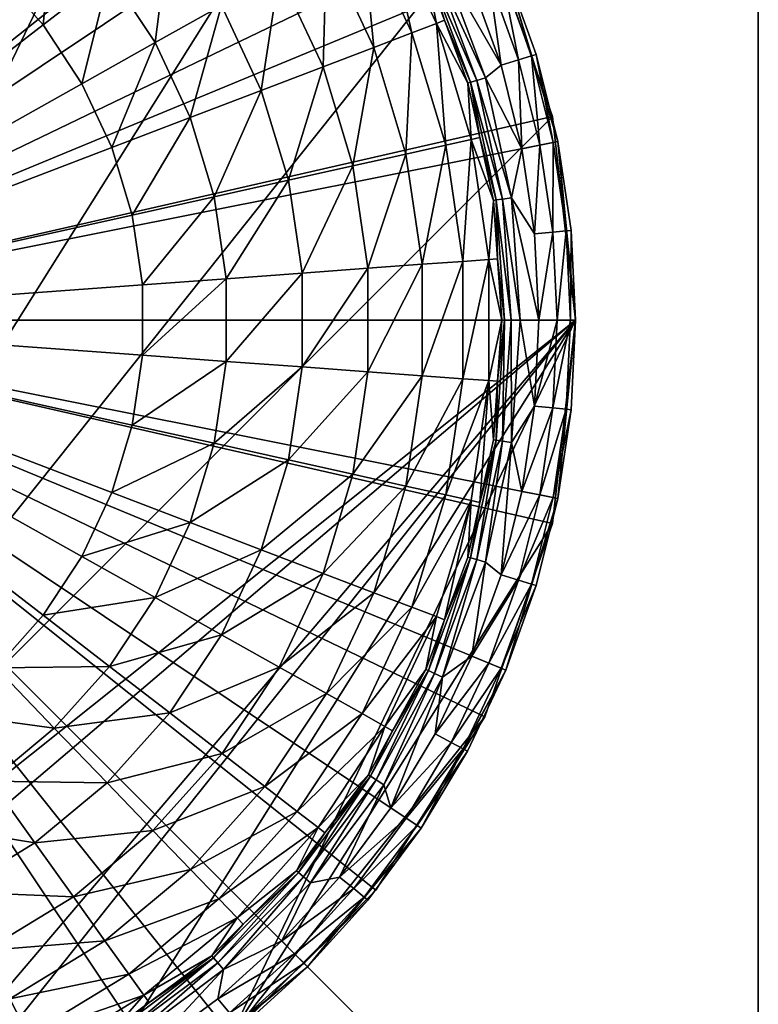
# Model space of a CAD drawing. Extents: x -140 to 140, y -235 to 30.
# Drawn here: x -100 to -80, y -19 to 8 of the extents above; entities that cross this region are included whole.
import ezdxf

# ---------------------------------------------------------------- set-up
doc = ezdxf.new("R2010")
doc.units = 0
doc.header["$MEASUREMENT"] = 0
for name, color, linetype in [('L13', 7, 'Continuous'), ('L7', 7, 'Continuous'), ('L8', 7, 'Continuous')]:
    doc.layers.add(name, color=color, linetype=linetype)

msp = doc.modelspace()

# ---------------------------------------------------------------- linework, layer by layer
at = {"layer": 'L13', "color": 7}
for points in [[(-140, 30, 9), (-140, -30, 9), (-80, 30, 9)], [(-80, 30, 9), (-140, -30, 9), (-80, -30, 9)], [(-140, -30), (-140, 30), (-80, -30)], [(-80, -30), (-140, 30), (-80, 30)], [(-80, 30, 9), (-80, -30, 9), (-80, 30)], [(-80, 30), (-80, -30, 9), (-80, -30)]]:
    msp.add_3dface(points, dxfattribs=at)
at = {"layer": 'L7', "color": 7}
for points in [[(-100.4329, 23.09699, 0.000001), (-96.11075, 20.78674, 0.000001), (-110, 0, 0.000001)], [(-110, 0, 0.000001), (-96.11075, 20.78674, 0.000001), (-92.32233, 17.67767, 0.000001)], [(-110, 0, 0.000001), (-92.32233, 17.67767, 0.000001), (-89.21326, 13.88926, 0.000001)], [(-89.21326, 13.88926, 0.000001), (-86.90301, 9.567086, 0.000001), (-110, 0, 0.000001)], [(-99.55224, 8.067493, 76.8), (-99.24661, 11.15357, 75.73644), (-100.8382, 9.502726, 76.8)], [(-97.73723, 9.469004, 75.73644), (-99.24661, 11.15357, 75.73644), (-99.55224, 8.067493, 76.8)], [(-89.47043, 7.851896, 68.21837), (-90.20791, 11.10786, 65.79416), (-90.83245, 10.75735, 68.21837)], [(-88.80151, 8.107735, 65.79416), (-89.08561, 9.551282, 63.28377), (-90.20791, 11.10786, 65.79416)], [(-88.80151, 8.107735, 65.79416), (-90.20791, 11.10786, 65.79416), (-89.47043, 7.851896, 68.21837)], [(-96.48921, 7.582623, 75.73644), (-96.09063, 10.74047, 74.30055), (-97.73723, 9.469004, 75.73644)], [(-94.67503, 8.600791, 74.30055), (-96.09063, 10.74047, 74.30055), (-96.48921, 7.582623, 75.73644)], [(-90.51246, 7.453351, 70.48663), (-90.83245, 10.75735, 68.21837), (-91.80535, 10.21133, 70.48663)], [(-89.47043, 7.851896, 68.21837), (-90.83245, 10.75735, 68.21837), (-90.51246, 7.453351, 70.48663)], [(-91.89763, 6.92357, 72.53366), (-91.80535, 10.21133, 70.48663), (-93.09862, 9.485515, 72.53366)], [(-90.51246, 7.453351, 70.48663), (-91.80535, 10.21133, 70.48663), (-91.89763, 6.92357, 72.53366)], [(-88.85416, 9.65698, 62.86431), (-87.45971, 6.618428, 62.80001), (-88.63103, 9.75888, 62.80001)], [(-87.45971, 6.618428, 62.80001), (-87.03344, 6.966832, 62.80001), (-88.63103, 9.75888, 62.80001)], [(-87.03344, 6.966832, 62.80001), (-87.82689, 9.184402, 62.80001), (-88.63103, 9.75888, 62.80001)], [(-110, 0, 0.000001), (-86.90301, 9.567086, 0.000001), (-85.48037, 4.877258, 0.000001)], [(-110, 0, 76.8), (-99.55224, 8.067493, 76.8), (-100.8382, 9.502726, 76.8)], [(-98.48895, 6.460316, 76.8), (-97.73723, 9.469004, 75.73644), (-99.55224, 8.067493, 76.8)], [(-96.48921, 7.582623, 75.73644), (-97.73723, 9.469004, 75.73644), (-98.48895, 6.460316, 76.8)], [(-93.58606, 6.277801, 74.30055), (-93.09862, 9.485515, 72.53366), (-94.67503, 8.600791, 74.30055)], [(-91.89763, 6.92357, 72.53366), (-93.09862, 9.485515, 72.53366), (-93.58606, 6.277801, 74.30055)], [(-89.0199, 9.58129, 63.04069), (-89.08561, 9.551282, 63.28377), (-88.57911, 8.193309, 63.28377)], [(-88.57911, 8.193309, 63.28377), (-89.08561, 9.551282, 63.28377), (-88.80151, 8.107735, 65.79416)], [(-89.0199, 9.58129, 63.04069), (-87.69507, 6.549319, 62.86431), (-88.85416, 9.65698, 62.86431)], [(-89.0199, 9.58129, 63.04069), (-88.57911, 8.193309, 63.28377), (-87.86989, 6.497987, 63.04069)], [(-87.86989, 6.497987, 63.04069), (-87.69507, 6.549319, 62.86431), (-89.0199, 9.58129, 63.04069)], [(-87.69507, 6.549319, 62.86431), (-87.45971, 6.618428, 62.80001), (-88.85416, 9.65698, 62.86431)], [(-86.55496, 7.111975, 62.66603), (-87.02679, 9.515816, 62.3), (-87.36495, 9.375744, 62.66603)], [(-86.2047, 7.218226, 62.3), (-86.90301, 9.567086, 61.8), (-87.02679, 9.515816, 62.3)], [(-86.55496, 7.111975, 62.66603), (-86.2047, 7.218226, 62.3), (-87.02679, 9.515816, 62.3)], [(-86.90301, 9.567086, 0.000001), (-86.90301, 9.567086, 61.8), (-86.07649, 7.257117, 61.8)], [(-86.90301, 9.567086, 0.000001), (-86.07649, 7.257117, 61.8), (-85.48037, 4.877258, 0.000001)], [(-86.2047, 7.218226, 62.3), (-86.07649, 7.257117, 61.8), (-86.90301, 9.567086, 61.8)], [(-87.03344, 6.966832, 62.80001), (-87.36495, 9.375744, 62.66603), (-87.82689, 9.184402, 62.80001)], [(-87.03344, 6.966832, 62.80001), (-86.55496, 7.111975, 62.66603), (-87.36495, 9.375744, 62.66603)], [(-95.52915, 5.534631, 75.73644), (-94.67503, 8.600791, 74.30055), (-96.48921, 7.582623, 75.73644)], [(-93.58606, 6.277801, 74.30055), (-94.67503, 8.600791, 74.30055), (-95.52915, 5.534631, 75.73644)], [(-88.54596, 4.779092, 68.21837), (-88.80151, 8.107735, 65.79416), (-89.47043, 7.851896, 68.21837)], [(-87.9392, 6.477636, 63.28377), (-88.57911, 8.193309, 63.28377), (-88.80151, 8.107735, 65.79416)], [(-87.84692, 4.934809, 65.79416), (-87.9392, 6.477636, 63.28377), (-88.80151, 8.107735, 65.79416)], [(-87.84692, 4.934809, 65.79416), (-88.80151, 8.107735, 65.79416), (-88.54596, 4.779092, 68.21837)], [(-88.57911, 8.193309, 63.28377), (-87.9392, 6.477636, 63.28377), (-87.86989, 6.497987, 63.04069)], [(-98.48895, 6.460316, 76.8), (-99.55224, 8.067493, 76.8), (-110, 0, 76.8)], [(-89.63492, 4.536515, 70.48663), (-89.47043, 7.851896, 68.21837), (-90.51246, 7.453351, 70.48663)], [(-88.54596, 4.779092, 68.21837), (-89.47043, 7.851896, 68.21837), (-89.63492, 4.536515, 70.48663)], [(-97.67099, 4.715448, 76.8), (-96.48921, 7.582623, 75.73644), (-98.48895, 6.460316, 76.8)], [(-95.52915, 5.534631, 75.73644), (-96.48921, 7.582623, 75.73644), (-97.67099, 4.715448, 76.8)], [(-91.08246, 4.214062, 72.53366), (-90.51246, 7.453351, 70.48663), (-91.89763, 6.92357, 72.53366)], [(-89.63492, 4.536515, 70.48663), (-90.51246, 7.453351, 70.48663), (-91.08246, 4.214062, 72.53366)], [(-86.46116, 4.682168, 62.80001), (-86.55496, 7.111975, 62.66603), (-87.03344, 6.966832, 62.80001)], [(-85.97076, 4.779713, 62.66603), (-86.2047, 7.218226, 62.3), (-86.55496, 7.111975, 62.66603)], [(-86.46116, 4.682168, 62.80001), (-85.97076, 4.779713, 62.66603), (-86.55496, 7.111975, 62.66603)], [(-85.61177, 4.851121, 62.3), (-86.07649, 7.257117, 61.8), (-86.2047, 7.218226, 62.3)], [(-85.97076, 4.779713, 62.66603), (-85.61177, 4.851121, 62.3), (-86.2047, 7.218226, 62.3)], [(-86.07649, 7.257117, 61.8), (-85.48037, 4.877258, 61.8), (-85.48037, 4.877258, 0.000001)], [(-85.61177, 4.851121, 62.3), (-85.48037, 4.877258, 61.8), (-86.07649, 7.257117, 61.8)], [(-92.84692, 3.821012, 74.30055), (-91.89763, 6.92357, 72.53366), (-93.58606, 6.277801, 74.30055)], [(-91.08246, 4.214062, 72.53366), (-91.89763, 6.92357, 72.53366), (-92.84692, 3.821012, 74.30055)], [(-87.45971, 6.618428, 62.80001), (-86.46116, 4.682168, 62.80001), (-87.03344, 6.966832, 62.80001)], [(-110, 0, 76.8), (-97.67099, 4.715448, 76.8), (-98.48895, 6.460316, 76.8)], [(-87.86989, 6.497987, 63.04069), (-87.9392, 6.477636, 63.28377), (-87.61489, 4.986794, 63.28377)], [(-87.61489, 4.986794, 63.28377), (-87.9392, 6.477636, 63.28377), (-87.84692, 4.934809, 65.79416)], [(-87.86989, 6.497987, 63.04069), (-86.99004, 3.308334, 62.86431), (-87.69507, 6.549319, 62.86431)], [(-87.86989, 6.497987, 63.04069), (-87.61489, 4.986794, 63.28377), (-87.17038, 3.282404, 63.04069)], [(-87.17038, 3.282404, 63.04069), (-86.99004, 3.308334, 62.86431), (-87.86989, 6.497987, 63.04069)], [(-87.69507, 6.549319, 62.86431), (-86.74724, 3.343243, 62.80001), (-87.45971, 6.618428, 62.80001)], [(-86.99004, 3.308334, 62.86431), (-86.74724, 3.343243, 62.80001), (-87.69507, 6.549319, 62.86431)], [(-86.74724, 3.343243, 62.80001), (-86.46116, 4.682168, 62.80001), (-87.45971, 6.618428, 62.80001)], [(-94.87751, 3.368678, 75.73644), (-93.58606, 6.277801, 74.30055), (-95.52915, 5.534631, 75.73644)], [(-92.84692, 3.821012, 74.30055), (-93.58606, 6.277801, 74.30055), (-94.87751, 3.368678, 75.73644)], [(-97.1158, 2.870078, 76.8), (-95.52915, 5.534631, 75.73644), (-97.67099, 4.715448, 76.8)], [(-94.87751, 3.368678, 75.73644), (-95.52915, 5.534631, 75.73644), (-97.1158, 2.870078, 76.8)], [(-110, 0, 0.000001), (-85.48037, 4.877258, 0.000001), (-85, 0, 0.000001)], [(-88.07874, 1.604429, 68.21837), (-87.84692, 4.934809, 65.79416), (-88.54596, 4.779092, 68.21837)], [(-87.36449, 1.656706, 65.79416), (-87.84692, 4.934809, 65.79416), (-88.07874, 1.604429, 68.21837)], [(-87.24188, 3.272123, 63.28377), (-87.61489, 4.986794, 63.28377), (-87.84692, 4.934809, 65.79416)], [(-87.36449, 1.656706, 65.79416), (-87.24188, 3.272123, 63.28377), (-87.84692, 4.934809, 65.79416)], [(-87.61489, 4.986794, 63.28377), (-87.24188, 3.272123, 63.28377), (-87.17038, 3.282404, 63.04069)], [(-85.61797, 2.40142, 62.66603), (-85.61177, 4.851121, 62.3), (-85.97076, 4.779713, 62.66603)], [(-85.61797, 2.40142, 62.66603), (-85.25371, 2.437297, 62.3), (-85.61177, 4.851121, 62.3)], [(-85.25371, 2.437297, 62.3), (-85.48037, 4.877258, 61.8), (-85.61177, 4.851121, 62.3)], [(-85.48037, 4.877258, 0.000001), (-85.48037, 4.877258, 61.8), (-85.12038, 2.450428, 61.8)], [(-85.48037, 4.877258, 0.000001), (-85.12038, 2.450428, 61.8), (-85, 0, 0.000001)], [(-85.25371, 2.437297, 62.3), (-85.12038, 2.450428, 61.8), (-85.48037, 4.877258, 61.8)], [(-110, 0, 76.8), (-97.1158, 2.870078, 76.8), (-97.67099, 4.715448, 76.8)], [(-89.19142, 1.522992, 70.48663), (-88.54596, 4.779092, 68.21837), (-89.63492, 4.536515, 70.48663)], [(-88.07874, 1.604429, 68.21837), (-88.54596, 4.779092, 68.21837), (-89.19142, 1.522992, 70.48663)], [(-86.74724, 3.343243, 62.80001), (-86.11557, 2.352411, 62.80001), (-86.46116, 4.682168, 62.80001)], [(-86.11557, 2.352411, 62.80001), (-85.97076, 4.779713, 62.66603), (-86.46116, 4.682168, 62.80001)], [(-86.11557, 2.352411, 62.80001), (-85.61797, 2.40142, 62.66603), (-85.97076, 4.779713, 62.66603)], [(-90.67048, 1.414738, 72.53366), (-89.63492, 4.536515, 70.48663), (-91.08246, 4.214062, 72.53366)], [(-89.19142, 1.522992, 70.48663), (-89.63492, 4.536515, 70.48663), (-90.67048, 1.414738, 72.53366)], [(-92.47337, 1.282784, 74.30055), (-91.08246, 4.214062, 72.53366), (-92.84692, 3.821012, 74.30055)], [(-90.67048, 1.414738, 72.53366), (-91.08246, 4.214062, 72.53366), (-92.47337, 1.282784, 74.30055)], [(-94.54818, 1.130927, 75.73644), (-92.84692, 3.821012, 74.30055), (-94.87751, 3.368678, 75.73644)], [(-92.47337, 1.282784, 74.30055), (-92.84692, 3.821012, 74.30055), (-94.54818, 1.130927, 75.73644)], [(-96.83521, 0.963538, 76.8), (-94.87751, 3.368678, 75.73644), (-97.1158, 2.870078, 76.8)], [(-94.54818, 1.130927, 75.73644), (-94.87751, 3.368678, 75.73644), (-96.83521, 0.963538, 76.8)], [(-87.1276, 1.674142, 63.28377), (-87.24188, 3.272123, 63.28377), (-87.36449, 1.656706, 65.79416)], [(-87.17038, 3.282404, 63.04069), (-87.24188, 3.272123, 63.28377), (-87.1276, 1.674142, 63.28377)], [(-87.17038, 3.282404, 63.04069), (-86.75342, 0, 62.86431), (-86.99004, 3.308334, 62.86431)], [(-87.17038, 3.282404, 63.04069), (-87.1276, 1.674142, 63.28377), (-86.93562, 0, 63.04069)], [(-86.93562, 0, 63.04069), (-86.75342, 0, 62.86431), (-87.17038, 3.282404, 63.04069)], [(-86.99004, 3.308334, 62.86431), (-86.50812, 0, 62.80001), (-86.74724, 3.343243, 62.80001)], [(-86.75342, 0, 62.86431), (-86.50812, 0, 62.80001), (-86.99004, 3.308334, 62.86431)], [(-86.50812, 0, 62.80001), (-86, 0, 62.80001), (-86.74724, 3.343243, 62.80001)], [(-86.74724, 3.343243, 62.80001), (-86, 0, 62.80001), (-86.11557, 2.352411, 62.80001)], [(-96.83521, 0.963538, 76.8), (-97.1158, 2.870078, 76.8), (-110, 0, 76.8)], [(-85.5, 0, 62.66603), (-85.25371, 2.437297, 62.3), (-85.61797, 2.40142, 62.66603)], [(-85.5, 0, 62.66603), (-85.13398, 0, 62.3), (-85.25371, 2.437297, 62.3)], [(-85.13398, 0, 62.3), (-85.12038, 2.450428, 61.8), (-85.25371, 2.437297, 62.3)], [(-85.13398, 0, 62.3), (-85, 0, 61.8), (-85.12038, 2.450428, 61.8)], [(-85.12038, 2.450428, 61.8), (-85, 0, 61.8), (-85, 0, 0.000001)], [(-86, 0, 62.80001), (-85.61797, 2.40142, 62.66603), (-86.11557, 2.352411, 62.80001)], [(-86, 0, 62.80001), (-85.5, 0, 62.66603), (-85.61797, 2.40142, 62.66603)], [(-87.36449, -1.656706, 65.79416), (-87.36449, 1.656706, 65.79416), (-88.07874, -1.604429, 68.21837)], [(-88.07874, -1.604429, 68.21837), (-87.36449, 1.656706, 65.79416), (-88.07874, 1.604429, 68.21837)], [(-87.00786, 0, 63.28377), (-87.1276, 1.674142, 63.28377), (-87.36449, 1.656706, 65.79416)], [(-87.36449, -1.656706, 65.79416), (-87.00786, 0, 63.28377), (-87.36449, 1.656706, 65.79416)], [(-87.1276, 1.674142, 63.28377), (-87.00786, 0, 63.28377), (-86.93562, 0, 63.04069)], [(-90.67048, -1.414738, 72.53366), (-90.67048, 1.414738, 72.53366), (-92.47337, -1.282784, 74.30055)], [(-92.47337, -1.282784, 74.30055), (-90.67048, 1.414738, 72.53366), (-92.47337, 1.282784, 74.30055)], [(-89.19142, -1.522992, 70.48663), (-89.19142, 1.522992, 70.48663), (-90.67048, -1.414738, 72.53366)], [(-90.67048, -1.414738, 72.53366), (-89.19142, 1.522992, 70.48663), (-90.67048, 1.414738, 72.53366)], [(-88.07874, -1.604429, 68.21837), (-88.07874, 1.604429, 68.21837), (-89.19142, -1.522992, 70.48663)], [(-89.19142, -1.522992, 70.48663), (-88.07874, 1.604429, 68.21837), (-89.19142, 1.522992, 70.48663)], [(-94.54818, -1.130927, 75.73644), (-94.54818, 1.130927, 75.73644), (-96.83521, -0.963538, 76.8)], [(-96.83521, -0.963538, 76.8), (-94.54818, 1.130927, 75.73644), (-96.83521, 0.963538, 76.8)], [(-92.47337, -1.282784, 74.30055), (-92.47337, 1.282784, 74.30055), (-94.54818, -1.130927, 75.73644)], [(-94.54818, -1.130927, 75.73644), (-92.47337, 1.282784, 74.30055), (-94.54818, 1.130927, 75.73644)], [(-110, 0, 76.8), (-96.83521, -0.963538, 76.8), (-96.83521, 0.963538, 76.8)], [(-97.67099, -4.715448, 76.8), (-97.1158, -2.870078, 76.8), (-110, 0, 76.8)], [(-110, 0, 76.8), (-97.1158, -2.870078, 76.8), (-96.83521, -0.963538, 76.8)], [(-100.8382, -9.502726, 76.8), (-99.55224, -8.067493, 76.8), (-110, 0, 76.8)], [(-110, 0, 76.8), (-99.55224, -8.067493, 76.8), (-98.48895, -6.460316, 76.8)], [(-110, 0, 76.8), (-98.48895, -6.460316, 76.8), (-97.67099, -4.715448, 76.8)], [(-89.21326, -13.88926, 0.000001), (-92.32233, -17.67767, 0.000001), (-110, 0, 0.000001)], [(-110, 0, 0.000001), (-92.32233, -17.67767, 0.000001), (-96.11075, -20.78674, 0.000001)], [(-110, 0, 0.000001), (-96.11075, -20.78674, 0.000001), (-100.4329, -23.09699, 0.000001)], [(-85, 0, 0.000001), (-85.48037, -4.877258, 0.000001), (-110, 0, 0.000001)], [(-110, 0, 0.000001), (-85.48037, -4.877258, 0.000001), (-86.90301, -9.567086, 0.000001)], [(-110, 0, 0.000001), (-86.90301, -9.567086, 0.000001), (-89.21326, -13.88926, 0.000001)], [(-87.1276, -1.674142, 63.28377), (-87.00786, 0, 63.28377), (-87.36449, -1.656706, 65.79416)], [(-86.93562, 0, 63.04069), (-87.1276, -1.674142, 63.28377), (-87.17038, -3.282404, 63.04069)], [(-87.17038, -3.282404, 63.04069), (-86.99004, -3.308334, 62.86431), (-86.93562, 0, 63.04069)], [(-86.93562, 0, 63.04069), (-87.00786, 0, 63.28377), (-87.1276, -1.674142, 63.28377)], [(-86.93562, 0, 63.04069), (-86.99004, -3.308334, 62.86431), (-86.75342, 0, 62.86431)], [(-86.99004, -3.308334, 62.86431), (-86.74724, -3.343243, 62.80001), (-86.75342, 0, 62.86431)], [(-86.75342, 0, 62.86431), (-86.74724, -3.343243, 62.80001), (-86.50812, 0, 62.80001)], [(-86.74724, -3.343243, 62.80001), (-86.11557, -2.352411, 62.80001), (-86.50812, 0, 62.80001)], [(-86.50812, 0, 62.80001), (-86.11557, -2.352411, 62.80001), (-86, 0, 62.80001)], [(-86.11557, -2.352411, 62.80001), (-85.61797, -2.40142, 62.66603), (-85.5, 0, 62.66603)], [(-86.11557, -2.352411, 62.80001), (-85.5, 0, 62.66603), (-86, 0, 62.80001)], [(-85.61797, -2.40142, 62.66603), (-85.25371, -2.437297, 62.3), (-85.13398, 0, 62.3)], [(-85.61797, -2.40142, 62.66603), (-85.13398, 0, 62.3), (-85.5, 0, 62.66603)], [(-85, 0, 0.000001), (-85.12038, -2.450428, 61.8), (-85.48037, -4.877258, 0.000001)], [(-85.25371, -2.437297, 62.3), (-85.12038, -2.450428, 61.8), (-85, 0, 61.8)], [(-85.25371, -2.437297, 62.3), (-85, 0, 61.8), (-85.13398, 0, 62.3)], [(-85, 0, 0.000001), (-85, 0, 61.8), (-85.12038, -2.450428, 61.8)], [(-96.83521, -0.963538, 76.8), (-97.1158, -2.870078, 76.8), (-94.54818, -1.130927, 75.73644)], [(-94.54818, -1.130927, 75.73644), (-97.1158, -2.870078, 76.8), (-94.87751, -3.368678, 75.73644)], [(-94.54818, -1.130927, 75.73644), (-94.87751, -3.368678, 75.73644), (-92.47337, -1.282784, 74.30055)], [(-92.47337, -1.282784, 74.30055), (-94.87751, -3.368678, 75.73644), (-92.84692, -3.821012, 74.30055)], [(-92.47337, -1.282784, 74.30055), (-92.84692, -3.821012, 74.30055), (-90.67048, -1.414738, 72.53366)], [(-90.67048, -1.414738, 72.53366), (-92.84692, -3.821012, 74.30055), (-91.08246, -4.214062, 72.53366)], [(-90.67048, -1.414738, 72.53366), (-91.08246, -4.214062, 72.53366), (-89.19142, -1.522992, 70.48663)], [(-89.19142, -1.522992, 70.48663), (-91.08246, -4.214062, 72.53366), (-89.63492, -4.536515, 70.48663)], [(-89.19142, -1.522992, 70.48663), (-89.63492, -4.536515, 70.48663), (-88.07874, -1.604429, 68.21837)], [(-88.07874, -1.604429, 68.21837), (-89.63492, -4.536515, 70.48663), (-88.54596, -4.779092, 68.21837)], [(-88.07874, -1.604429, 68.21837), (-88.54596, -4.779092, 68.21837), (-87.36449, -1.656706, 65.79416)], [(-87.36449, -1.656706, 65.79416), (-88.54596, -4.779092, 68.21837), (-87.84692, -4.934809, 65.79416)], [(-87.84692, -4.934809, 65.79416), (-87.61489, -4.986794, 63.28377), (-87.36449, -1.656706, 65.79416)], [(-87.36449, -1.656706, 65.79416), (-87.61489, -4.986794, 63.28377), (-87.24188, -3.272123, 63.28377)], [(-87.36449, -1.656706, 65.79416), (-87.24188, -3.272123, 63.28377), (-87.1276, -1.674142, 63.28377)], [(-87.17038, -3.282404, 63.04069), (-87.1276, -1.674142, 63.28377), (-87.24188, -3.272123, 63.28377)], [(-86.74724, -3.343243, 62.80001), (-86.46116, -4.682168, 62.80001), (-86.11557, -2.352411, 62.80001)], [(-86.46116, -4.682168, 62.80001), (-85.61797, -2.40142, 62.66603), (-86.11557, -2.352411, 62.80001)], [(-86.46116, -4.682168, 62.80001), (-85.97076, -4.779713, 62.66603), (-85.61797, -2.40142, 62.66603)], [(-85.97076, -4.779713, 62.66603), (-85.25371, -2.437297, 62.3), (-85.61797, -2.40142, 62.66603)], [(-85.97076, -4.779713, 62.66603), (-85.61177, -4.851121, 62.3), (-85.25371, -2.437297, 62.3)], [(-85.61177, -4.851121, 62.3), (-85.12038, -2.450428, 61.8), (-85.25371, -2.437297, 62.3)], [(-85.61177, -4.851121, 62.3), (-85.48037, -4.877258, 61.8), (-85.12038, -2.450428, 61.8)], [(-85.12038, -2.450428, 61.8), (-85.48037, -4.877258, 61.8), (-85.48037, -4.877258, 0.000001)], [(-97.67099, -4.715448, 76.8), (-94.87751, -3.368678, 75.73644), (-97.1158, -2.870078, 76.8)], [(-95.52915, -5.534631, 75.73644), (-94.87751, -3.368678, 75.73644), (-97.67099, -4.715448, 76.8)], [(-95.52915, -5.534631, 75.73644), (-92.84692, -3.821012, 74.30055), (-94.87751, -3.368678, 75.73644)], [(-87.61489, -4.986794, 63.28377), (-87.86989, -6.497987, 63.04069), (-87.17038, -3.282404, 63.04069)], [(-87.86989, -6.497987, 63.04069), (-87.69507, -6.549319, 62.86431), (-87.17038, -3.282404, 63.04069)], [(-87.17038, -3.282404, 63.04069), (-87.69507, -6.549319, 62.86431), (-86.99004, -3.308334, 62.86431)], [(-87.69507, -6.549319, 62.86431), (-87.45971, -6.618428, 62.80001), (-86.99004, -3.308334, 62.86431)], [(-87.17038, -3.282404, 63.04069), (-87.24188, -3.272123, 63.28377), (-87.61489, -4.986794, 63.28377)], [(-86.99004, -3.308334, 62.86431), (-87.45971, -6.618428, 62.80001), (-86.74724, -3.343243, 62.80001)], [(-87.45971, -6.618428, 62.80001), (-87.03344, -6.966832, 62.80001), (-86.74724, -3.343243, 62.80001)], [(-86.74724, -3.343243, 62.80001), (-87.03344, -6.966832, 62.80001), (-86.46116, -4.682168, 62.80001)], [(-93.58606, -6.277801, 74.30055), (-92.84692, -3.821012, 74.30055), (-95.52915, -5.534631, 75.73644)], [(-93.58606, -6.277801, 74.30055), (-91.08246, -4.214062, 72.53366), (-92.84692, -3.821012, 74.30055)], [(-91.89763, -6.92357, 72.53366), (-91.08246, -4.214062, 72.53366), (-93.58606, -6.277801, 74.30055)], [(-91.89763, -6.92357, 72.53366), (-89.63492, -4.536515, 70.48663), (-91.08246, -4.214062, 72.53366)], [(-90.51246, -7.453351, 70.48663), (-89.63492, -4.536515, 70.48663), (-91.89763, -6.92357, 72.53366)], [(-90.51246, -7.453351, 70.48663), (-88.54596, -4.779092, 68.21837), (-89.63492, -4.536515, 70.48663)], [(-98.48895, -6.460316, 76.8), (-95.52915, -5.534631, 75.73644), (-97.67099, -4.715448, 76.8)], [(-89.47043, -7.851896, 68.21837), (-88.54596, -4.779092, 68.21837), (-90.51246, -7.453351, 70.48663)], [(-89.47043, -7.851896, 68.21837), (-87.84692, -4.934809, 65.79416), (-88.54596, -4.779092, 68.21837)], [(-87.03344, -6.966832, 62.80001), (-85.97076, -4.779713, 62.66603), (-86.46116, -4.682168, 62.80001)], [(-87.03344, -6.966832, 62.80001), (-86.55496, -7.111975, 62.66603), (-85.97076, -4.779713, 62.66603)], [(-86.55496, -7.111975, 62.66603), (-85.61177, -4.851121, 62.3), (-85.97076, -4.779713, 62.66603)], [(-88.80151, -8.107735, 65.79416), (-87.84692, -4.934809, 65.79416), (-89.47043, -7.851896, 68.21837)], [(-88.80151, -8.107735, 65.79416), (-88.57911, -8.193309, 63.28377), (-87.84692, -4.934809, 65.79416)], [(-88.57911, -8.193309, 63.28377), (-87.9392, -6.477636, 63.28377), (-87.84692, -4.934809, 65.79416)], [(-87.84692, -4.934809, 65.79416), (-87.9392, -6.477636, 63.28377), (-87.61489, -4.986794, 63.28377)], [(-87.61489, -4.986794, 63.28377), (-87.9392, -6.477636, 63.28377), (-87.86989, -6.497987, 63.04069)], [(-85.48037, -4.877258, 0.000001), (-86.07649, -7.257117, 61.8), (-86.90301, -9.567086, 0.000001)], [(-86.55496, -7.111975, 62.66603), (-86.2047, -7.218226, 62.3), (-85.61177, -4.851121, 62.3)], [(-86.2047, -7.218226, 62.3), (-85.48037, -4.877258, 61.8), (-85.61177, -4.851121, 62.3)], [(-86.2047, -7.218226, 62.3), (-86.07649, -7.257117, 61.8), (-85.48037, -4.877258, 61.8)], [(-85.48037, -4.877258, 0.000001), (-85.48037, -4.877258, 61.8), (-86.07649, -7.257117, 61.8)], [(-96.48921, -7.582623, 75.73644), (-95.52915, -5.534631, 75.73644), (-98.48895, -6.460316, 76.8)], [(-96.48921, -7.582623, 75.73644), (-93.58606, -6.277801, 74.30055), (-95.52915, -5.534631, 75.73644)], [(-94.67503, -8.600791, 74.30055), (-93.58606, -6.277801, 74.30055), (-96.48921, -7.582623, 75.73644)], [(-94.67503, -8.600791, 74.30055), (-91.89763, -6.92357, 72.53366), (-93.58606, -6.277801, 74.30055)], [(-99.55224, -8.067493, 76.8), (-96.48921, -7.582623, 75.73644), (-98.48895, -6.460316, 76.8)], [(-87.86989, -6.497987, 63.04069), (-88.57911, -8.193309, 63.28377), (-89.0199, -9.58129, 63.04069)], [(-89.0199, -9.58129, 63.04069), (-88.85416, -9.65698, 62.86431), (-87.86989, -6.497987, 63.04069)], [(-87.86989, -6.497987, 63.04069), (-88.85416, -9.65698, 62.86431), (-87.69507, -6.549319, 62.86431)], [(-88.85416, -9.65698, 62.86431), (-88.63103, -9.75888, 62.80001), (-87.69507, -6.549319, 62.86431)], [(-87.69507, -6.549319, 62.86431), (-88.63103, -9.75888, 62.80001), (-87.45971, -6.618428, 62.80001)], [(-88.63103, -9.75888, 62.80001), (-87.82689, -9.184402, 62.80001), (-87.45971, -6.618428, 62.80001)], [(-87.86989, -6.497987, 63.04069), (-87.9392, -6.477636, 63.28377), (-88.57911, -8.193309, 63.28377)], [(-87.45971, -6.618428, 62.80001), (-87.82689, -9.184402, 62.80001), (-87.03344, -6.966832, 62.80001)], [(-93.09862, -9.485515, 72.53366), (-91.89763, -6.92357, 72.53366), (-94.67503, -8.600791, 74.30055)], [(-93.09862, -9.485515, 72.53366), (-90.51246, -7.453351, 70.48663), (-91.89763, -6.92357, 72.53366)], [(-87.82689, -9.184402, 62.80001), (-86.55496, -7.111975, 62.66603), (-87.03344, -6.966832, 62.80001)], [(-87.82689, -9.184402, 62.80001), (-87.36495, -9.375744, 62.66603), (-86.55496, -7.111975, 62.66603)], [(-87.36495, -9.375744, 62.66603), (-86.2047, -7.218226, 62.3), (-86.55496, -7.111975, 62.66603)], [(-87.36495, -9.375744, 62.66603), (-87.02679, -9.515816, 62.3), (-86.2047, -7.218226, 62.3)], [(-87.02679, -9.515816, 62.3), (-86.07649, -7.257117, 61.8), (-86.2047, -7.218226, 62.3)], [(-87.02679, -9.515816, 62.3), (-86.90301, -9.567086, 61.8), (-86.07649, -7.257117, 61.8)], [(-86.07649, -7.257117, 61.8), (-86.90301, -9.567086, 61.8), (-86.90301, -9.567086, 0.000001)], [(-91.80535, -10.21133, 70.48663), (-90.51246, -7.453351, 70.48663), (-93.09862, -9.485515, 72.53366)], [(-91.80535, -10.21133, 70.48663), (-89.47043, -7.851896, 68.21837), (-90.51246, -7.453351, 70.48663)], [(-97.73723, -9.469004, 75.73644), (-96.48921, -7.582623, 75.73644), (-99.55224, -8.067493, 76.8)], [(-97.73723, -9.469004, 75.73644), (-94.67503, -8.600791, 74.30055), (-96.48921, -7.582623, 75.73644)], [(-100.8382, -9.502726, 76.8), (-97.73723, -9.469004, 75.73644), (-99.55224, -8.067493, 76.8)], [(-90.83245, -10.75735, 68.21837), (-89.47043, -7.851896, 68.21837), (-91.80535, -10.21133, 70.48663)], [(-90.83245, -10.75735, 68.21837), (-88.80151, -8.107735, 65.79416), (-89.47043, -7.851896, 68.21837)], [(-90.20791, -11.10786, 65.79416), (-88.80151, -8.107735, 65.79416), (-90.83245, -10.75735, 68.21837)], [(-90.20791, -11.10786, 65.79416), (-89.08561, -9.551282, 63.28377), (-88.80151, -8.107735, 65.79416)], [(-89.08561, -9.551282, 63.28377), (-88.57911, -8.193309, 63.28377), (-88.80151, -8.107735, 65.79416)], [(-89.0199, -9.58129, 63.04069), (-88.57911, -8.193309, 63.28377), (-89.08561, -9.551282, 63.28377)], [(-96.09063, -10.74047, 74.30055), (-94.67503, -8.600791, 74.30055), (-97.73723, -9.469004, 75.73644)], [(-96.09063, -10.74047, 74.30055), (-93.09862, -9.485515, 72.53366), (-94.67503, -8.600791, 74.30055)], [(-88.63103, -9.75888, 62.80001), (-88.83389, -11.31352, 62.80001), (-87.82689, -9.184402, 62.80001)], [(-88.83389, -11.31352, 62.80001), (-87.36495, -9.375744, 62.66603), (-87.82689, -9.184402, 62.80001)], [(-88.83389, -11.31352, 62.80001), (-88.39293, -11.54922, 62.66603), (-87.36495, -9.375744, 62.66603)], [(-88.39293, -11.54922, 62.66603), (-87.02679, -9.515816, 62.3), (-87.36495, -9.375744, 62.66603)], [(-102.3195, -10.73542, 76.8), (-99.24661, -11.15357, 75.73644), (-100.8382, -9.502726, 76.8)], [(-99.24661, -11.15357, 75.73644), (-97.73723, -9.469004, 75.73644), (-100.8382, -9.502726, 76.8)], [(-99.24661, -11.15357, 75.73644), (-96.09063, -10.74047, 74.30055), (-97.73723, -9.469004, 75.73644)], [(-94.65984, -11.84529, 72.53366), (-93.09862, -9.485515, 72.53366), (-96.09063, -10.74047, 74.30055)], [(-94.65984, -11.84529, 72.53366), (-91.80535, -10.21133, 70.48663), (-93.09862, -9.485515, 72.53366)], [(-89.99977, -11.22543, 63.28377), (-90.59701, -12.46955, 63.04069), (-89.0199, -9.58129, 63.04069)], [(-90.59701, -12.46955, 63.04069), (-90.44373, -12.56805, 62.86431), (-89.0199, -9.58129, 63.04069)], [(-89.0199, -9.58129, 63.04069), (-90.44373, -12.56805, 62.86431), (-88.85416, -9.65698, 62.86431)], [(-90.44373, -12.56805, 62.86431), (-90.23737, -12.70067, 62.80001), (-88.85416, -9.65698, 62.86431)], [(-88.85416, -9.65698, 62.86431), (-90.23737, -12.70067, 62.80001), (-88.63103, -9.75888, 62.80001)], [(-89.99977, -11.22543, 63.28377), (-89.08561, -9.551282, 63.28377), (-90.20791, -11.10786, 65.79416)], [(-89.0199, -9.58129, 63.04069), (-89.08561, -9.551282, 63.28377), (-89.99977, -11.22543, 63.28377)], [(-86.90301, -9.567086, 0.000001), (-87.95197, -11.78492, 61.8), (-89.21326, -13.88926, 0.000001)], [(-88.39293, -11.54922, 62.66603), (-88.07012, -11.72176, 62.3), (-87.02679, -9.515816, 62.3)], [(-88.07012, -11.72176, 62.3), (-86.90301, -9.567086, 61.8), (-87.02679, -9.515816, 62.3)], [(-88.07012, -11.72176, 62.3), (-87.95197, -11.78492, 61.8), (-86.90301, -9.567086, 61.8)], [(-86.90301, -9.567086, 0.000001), (-86.90301, -9.567086, 61.8), (-87.95197, -11.78492, 61.8)], [(-90.23737, -12.70067, 62.80001), (-90.04473, -13.33369, 62.80001), (-88.63103, -9.75888, 62.80001)], [(-88.63103, -9.75888, 62.80001), (-90.04473, -13.33369, 62.80001), (-88.83389, -11.31352, 62.80001)], [(-93.48603, -12.75167, 70.48663), (-91.80535, -10.21133, 70.48663), (-94.65984, -11.84529, 72.53366)], [(-93.48603, -12.75167, 70.48663), (-90.83245, -10.75735, 68.21837), (-91.80535, -10.21133, 70.48663)], [(-100.9852, -12.60042, 75.73644), (-99.24661, -11.15357, 75.73644), (-102.3195, -10.73542, 76.8)], [(-97.80268, -12.65123, 74.30055), (-96.09063, -10.74047, 74.30055), (-99.24661, -11.15357, 75.73644)], [(-97.80268, -12.65123, 74.30055), (-94.65984, -11.84529, 72.53366), (-96.09063, -10.74047, 74.30055)], [(-92.60299, -13.43353, 68.21837), (-90.83245, -10.75735, 68.21837), (-93.48603, -12.75167, 70.48663)], [(-92.60299, -13.43353, 68.21837), (-90.20791, -11.10786, 65.79416), (-90.83245, -10.75735, 68.21837)], [(-100.9852, -12.60042, 75.73644), (-97.80268, -12.65123, 74.30055), (-99.24661, -11.15357, 75.73644)], [(-92.03614, -13.87124, 65.79416), (-90.20791, -11.10786, 65.79416), (-92.60299, -13.43353, 68.21837)], [(-92.03614, -13.87124, 65.79416), (-90.65778, -12.43049, 63.28377), (-90.20791, -11.10786, 65.79416)], [(-90.65778, -12.43049, 63.28377), (-89.99977, -11.22543, 63.28377), (-90.20791, -11.10786, 65.79416)], [(-89.99977, -11.22543, 63.28377), (-90.65778, -12.43049, 63.28377), (-90.59701, -12.46955, 63.04069)], [(-90.04473, -13.33369, 62.80001), (-88.39293, -11.54922, 62.66603), (-88.83389, -11.31352, 62.80001)], [(-90.04473, -13.33369, 62.80001), (-89.62899, -13.61147, 62.66603), (-88.39293, -11.54922, 62.66603)], [(-89.62899, -13.61147, 62.66603), (-88.07012, -11.72176, 62.3), (-88.39293, -11.54922, 62.66603)], [(-89.62899, -13.61147, 62.66603), (-89.32465, -13.81482, 62.3), (-88.07012, -11.72176, 62.3)], [(-89.32465, -13.81482, 62.3), (-87.95197, -11.78492, 61.8), (-88.07012, -11.72176, 62.3)], [(-89.32465, -13.81482, 62.3), (-89.21326, -13.88926, 61.8), (-87.95197, -11.78492, 61.8)], [(-87.95197, -11.78492, 61.8), (-89.21326, -13.88926, 61.8), (-89.21326, -13.88926, 0.000001)], [(-96.548, -13.95261, 72.53366), (-94.65984, -11.84529, 72.53366), (-97.80268, -12.65123, 74.30055)], [(-96.548, -13.95261, 72.53366), (-93.48603, -12.75167, 70.48663), (-94.65984, -11.84529, 72.53366)], [(-102.9159, -13.77871, 75.73644), (-99.7747, -14.29236, 74.30055), (-100.9852, -12.60042, 75.73644)], [(-99.7747, -14.29236, 74.30055), (-97.80268, -12.65123, 74.30055), (-100.9852, -12.60042, 75.73644)], [(-90.59701, -12.46955, 63.04069), (-91.84664, -14.01863, 63.28377), (-92.56911, -15.10396, 63.04069)], [(-92.56911, -15.10396, 63.04069), (-92.4314, -15.22327, 62.86431), (-90.59701, -12.46955, 63.04069)], [(-90.59701, -12.46955, 63.04069), (-92.4314, -15.22327, 62.86431), (-90.44373, -12.56805, 62.86431)], [(-92.4314, -15.22327, 62.86431), (-92.24602, -15.38391, 62.80001), (-90.44373, -12.56805, 62.86431)], [(-90.44373, -12.56805, 62.86431), (-92.24602, -15.38391, 62.80001), (-90.23737, -12.70067, 62.80001)], [(-91.84664, -14.01863, 63.28377), (-90.65778, -12.43049, 63.28377), (-92.03614, -13.87124, 65.79416)], [(-90.59701, -12.46955, 63.04069), (-90.65778, -12.43049, 63.28377), (-91.84664, -14.01863, 63.28377)], [(-99.7747, -14.29236, 74.30055), (-96.548, -13.95261, 72.53366), (-97.80268, -12.65123, 74.30055)], [(-95.51867, -15.02024, 70.48663), (-93.48603, -12.75167, 70.48663), (-96.548, -13.95261, 72.53366)], [(-95.51867, -15.02024, 70.48663), (-92.60299, -13.43353, 68.21837), (-93.48603, -12.75167, 70.48663)], [(-92.24602, -15.38391, 62.80001), (-91.44775, -15.22544, 62.80001), (-90.23737, -12.70067, 62.80001)], [(-90.23737, -12.70067, 62.80001), (-91.44775, -15.22544, 62.80001), (-90.04473, -13.33369, 62.80001)], [(-94.74432, -15.8234, 68.21837), (-92.60299, -13.43353, 68.21837), (-95.51867, -15.02024, 70.48663)], [(-94.74432, -15.8234, 68.21837), (-92.03614, -13.87124, 65.79416), (-92.60299, -13.43353, 68.21837)], [(-91.44775, -15.22544, 62.80001), (-89.62899, -13.61147, 62.66603), (-90.04473, -13.33369, 62.80001)], [(-91.44775, -15.22544, 62.80001), (-91.06124, -15.54264, 62.66603), (-89.62899, -13.61147, 62.66603)], [(-91.06124, -15.54264, 62.66603), (-89.32465, -13.81482, 62.3), (-89.62899, -13.61147, 62.66603)], [(-101.9646, -15.62886, 74.30055), (-99.7747, -14.29236, 74.30055), (-102.9159, -13.77871, 75.73644)], [(-98.72287, -15.76255, 72.53366), (-96.548, -13.95261, 72.53366), (-99.7747, -14.29236, 74.30055)], [(-98.72287, -15.76255, 72.53366), (-95.51867, -15.02024, 70.48663), (-96.548, -13.95261, 72.53366)], [(-94.24725, -16.33897, 65.79416), (-92.03614, -13.87124, 65.79416), (-94.74432, -15.8234, 68.21837)], [(-94.24725, -16.33897, 65.79416), (-92.6237, -15.05665, 63.28377), (-92.03614, -13.87124, 65.79416)], [(-92.6237, -15.05665, 63.28377), (-91.84664, -14.01863, 63.28377), (-92.03614, -13.87124, 65.79416)], [(-89.21326, -13.88926, 0.000001), (-90.67474, -15.85983, 61.8), (-92.32233, -17.67767, 0.000001)], [(-91.06124, -15.54264, 62.66603), (-90.77831, -15.77484, 62.3), (-89.32465, -13.81482, 62.3)], [(-90.77831, -15.77484, 62.3), (-89.21326, -13.88926, 61.8), (-89.32465, -13.81482, 62.3)], [(-90.77831, -15.77484, 62.3), (-90.67474, -15.85983, 61.8), (-89.21326, -13.88926, 61.8)], [(-89.21326, -13.88926, 0.000001), (-89.21326, -13.88926, 61.8), (-90.67474, -15.85983, 61.8)], [(-92.56911, -15.10396, 63.04069), (-91.84664, -14.01863, 63.28377), (-92.6237, -15.05665, 63.28377)], [(-101.9646, -15.62886, 74.30055), (-98.72287, -15.76255, 72.53366), (-99.7747, -14.29236, 74.30055)], [(-97.85996, -16.96867, 70.48663), (-95.51867, -15.02024, 70.48663), (-98.72287, -15.76255, 72.53366)], [(-97.85996, -16.96867, 70.48663), (-94.74432, -15.8234, 68.21837), (-95.51867, -15.02024, 70.48663)], [(-94.08046, -16.51341, 63.28377), (-92.6237, -15.05665, 63.28377), (-94.24725, -16.33897, 65.79416)], [(-92.56911, -15.10396, 63.04069), (-92.6237, -15.05665, 63.28377), (-94.08046, -16.51341, 63.28377)], [(-94.08046, -16.51341, 63.28377), (-94.89604, -17.4309, 63.04069), (-92.56911, -15.10396, 63.04069)], [(-94.89604, -17.4309, 63.04069), (-94.77673, -17.5686, 62.86431), (-92.56911, -15.10396, 63.04069)], [(-92.56911, -15.10396, 63.04069), (-94.77673, -17.5686, 62.86431), (-92.4314, -15.22327, 62.86431)], [(-94.77673, -17.5686, 62.86431), (-94.61609, -17.75398, 62.80001), (-92.4314, -15.22327, 62.86431)], [(-92.4314, -15.22327, 62.86431), (-94.61609, -17.75398, 62.80001), (-92.24602, -15.38391, 62.80001)], [(-92.24602, -15.38391, 62.80001), (-93.02944, -16.97056, 62.80001), (-91.44775, -15.22544, 62.80001)], [(-93.02944, -16.97056, 62.80001), (-91.06124, -15.54264, 62.66603), (-91.44775, -15.22544, 62.80001)], [(-94.61609, -17.75398, 62.80001), (-93.02944, -16.97056, 62.80001), (-92.24602, -15.38391, 62.80001)], [(-93.02944, -16.97056, 62.80001), (-92.67589, -17.32412, 62.66603), (-91.06124, -15.54264, 62.66603)], [(-92.67589, -17.32412, 62.66603), (-90.77831, -15.77484, 62.3), (-91.06124, -15.54264, 62.66603)], [(-101.1381, -17.23653, 72.53366), (-98.72287, -15.76255, 72.53366), (-101.9646, -15.62886, 74.30055)], [(-101.1381, -17.23653, 72.53366), (-97.85996, -16.96867, 70.48663), (-98.72287, -15.76255, 72.53366)], [(-97.2108, -17.87602, 68.21837), (-94.74432, -15.8234, 68.21837), (-97.85996, -16.96867, 70.48663)], [(-97.2108, -17.87602, 68.21837), (-94.24725, -16.33897, 65.79416), (-94.74432, -15.8234, 68.21837)], [(-92.67589, -17.32412, 62.66603), (-92.41707, -17.58293, 62.3), (-90.77831, -15.77484, 62.3)], [(-92.41707, -17.58293, 62.3), (-90.67474, -15.85983, 61.8), (-90.77831, -15.77484, 62.3)], [(-92.41707, -17.58293, 62.3), (-92.32233, -17.67767, 61.8), (-90.67474, -15.85983, 61.8)], [(-90.67474, -15.85983, 61.8), (-92.32233, -17.67767, 61.8), (-92.32233, -17.67767, 0.000001)], [(-96.79409, -18.45847, 65.79416), (-94.24725, -16.33897, 65.79416), (-97.2108, -17.87602, 68.21837)], [(-96.79409, -18.45847, 65.79416), (-94.94334, -17.3763, 63.28377), (-94.24725, -16.33897, 65.79416)], [(-94.94334, -17.3763, 63.28377), (-94.08046, -16.51341, 63.28377), (-94.24725, -16.33897, 65.79416)], [(-94.08046, -16.51341, 63.28377), (-94.94334, -17.3763, 63.28377), (-94.89604, -17.4309, 63.04069)], [(-100.46, -18.55545, 70.48663), (-97.85996, -16.96867, 70.48663), (-101.1381, -17.23653, 72.53366)], [(-100.46, -18.55545, 70.48663), (-97.2108, -17.87602, 68.21837), (-97.85996, -16.96867, 70.48663)], [(-94.61609, -17.75398, 62.80001), (-94.77456, -18.55225, 62.80001), (-93.02944, -16.97056, 62.80001)], [(-94.77456, -18.55225, 62.80001), (-92.67589, -17.32412, 62.66603), (-93.02944, -16.97056, 62.80001)], [(-94.89604, -17.4309, 63.04069), (-96.65371, -18.65667, 63.28377), (-97.53045, -19.40299, 63.04069)], [(-97.53045, -19.40299, 63.04069), (-97.43195, -19.55627, 62.86431), (-94.89604, -17.4309, 63.04069)], [(-94.89604, -17.4309, 63.04069), (-97.43195, -19.55627, 62.86431), (-94.77673, -17.5686, 62.86431)], [(-96.65371, -18.65667, 63.28377), (-94.94334, -17.3763, 63.28377), (-96.79409, -18.45847, 65.79416)], [(-94.89604, -17.4309, 63.04069), (-94.94334, -17.3763, 63.28377), (-96.65371, -18.65667, 63.28377)], [(-94.77456, -18.55225, 62.80001), (-94.45737, -18.93876, 62.66603), (-92.67589, -17.32412, 62.66603)], [(-94.45737, -18.93876, 62.66603), (-92.41707, -17.58293, 62.3), (-92.67589, -17.32412, 62.66603)], [(-97.43195, -19.55627, 62.86431), (-97.29933, -19.76263, 62.80001), (-94.77673, -17.5686, 62.86431)], [(-94.77673, -17.5686, 62.86431), (-97.29933, -19.76263, 62.80001), (-94.61609, -17.75398, 62.80001)], [(-97.29933, -19.76263, 62.80001), (-96.66631, -19.95527, 62.80001), (-94.61609, -17.75398, 62.80001)], [(-94.61609, -17.75398, 62.80001), (-96.66631, -19.95527, 62.80001), (-94.77456, -18.55225, 62.80001)], [(-92.32233, -17.67767, 0.000001), (-94.14016, -19.32526, 61.8), (-96.11075, -20.78674, 0.000001)], [(-94.45737, -18.93876, 62.66603), (-94.22516, -19.2217, 62.3), (-92.41707, -17.58293, 62.3)], [(-94.22516, -19.2217, 62.3), (-92.32233, -17.67767, 61.8), (-92.41707, -17.58293, 62.3)], [(-94.22516, -19.2217, 62.3), (-94.14016, -19.32526, 61.8), (-92.32233, -17.67767, 61.8)], [(-92.32233, -17.67767, 0.000001), (-92.32233, -17.67767, 61.8), (-94.14016, -19.32526, 61.8)], [(-99.94987, -19.54764, 68.21837), (-97.2108, -17.87602, 68.21837), (-100.46, -18.55545, 70.48663)], [(-99.94987, -19.54764, 68.21837), (-96.79409, -18.45847, 65.79416), (-97.2108, -17.87602, 68.21837)], [(-103.2633, -19.74675, 70.48663), (-99.94987, -19.54764, 68.21837), (-100.46, -18.55545, 70.48663)], [(-99.6224, -20.18457, 65.79416), (-96.79409, -18.45847, 65.79416), (-99.94987, -19.54764, 68.21837)], [(-99.6224, -20.18457, 65.79416), (-97.56951, -19.34222, 63.28377), (-96.79409, -18.45847, 65.79416)], [(-97.56951, -19.34222, 63.28377), (-96.65371, -18.65667, 63.28377), (-96.79409, -18.45847, 65.79416)], [(-96.66631, -19.95527, 62.80001), (-94.45737, -18.93876, 62.66603), (-94.77456, -18.55225, 62.80001)], [(-97.53045, -19.40299, 63.04069), (-96.65371, -18.65667, 63.28377), (-97.56951, -19.34222, 63.28377)]]:
    msp.add_3dface(points, dxfattribs=at)
at = {"layer": 'L8', "color": 7}
for points in [[(-115.563, -24.3732, 113.2), (-99.15291, 22.52422, 113.2), (-104.437, 24.3732, 113.2)], [(-110, 0, 67.2), (-104.437, 24.3732, 67.2), (-99.15291, 22.52422, 67.2)], [(-94.41275, 19.54579, 113.2), (-99.15291, 22.52422, 113.2), (-115.563, -24.3732, 113.2)], [(-99.15291, 22.52422, 67.2), (-94.41275, 19.54579, 67.2), (-110, 0, 67.2)], [(-115.563, -24.3732, 113.2), (-90.45421, 15.58725, 113.2), (-94.41275, 19.54579, 113.2)], [(-110, 0, 67.2), (-94.41275, 19.54579, 67.2), (-90.45421, 15.58725, 67.2)], [(-115.563, -24.3732, 113.2), (-87.47578, 10.84709, 113.2), (-90.45421, 15.58725, 113.2)], [(-110, 0, 67.2), (-90.45421, 15.58725, 67.2), (-87.47578, 10.84709, 67.2)], [(-85.6268, 5.563024, 113.2), (-87.47578, 10.84709, 113.2), (-115.563, -24.3732, 113.2)], [(-87.47578, 10.84709, 67.2), (-85.6268, 5.563024, 67.2), (-110, 0, 67.2)], [(-85.6268, 5.563024, 113.2), (-85.6268, 5.563024, 67.2), (-87.47578, 10.84709, 67.2)], [(-85.6268, 5.563024, 113.2), (-87.47578, 10.84709, 67.2), (-87.47578, 10.84709, 113.2)], [(-115.563, -24.3732, 113.2), (-85, 0, 113.2), (-85.6268, 5.563024, 113.2)], [(-110, 0, 67.2), (-85.6268, 5.563024, 67.2), (-85, 0, 67.2)], [(-85, 0, 113.2), (-85, 0, 67.2), (-85.6268, 5.563024, 67.2)], [(-85, 0, 113.2), (-85.6268, 5.563024, 67.2), (-85.6268, 5.563024, 113.2)], [(-114, -24.67792, 113.2), (-85, 0, 113.2), (-115.563, -24.3732, 113.2)], [(-114, -24.67792, 113.2), (-106, -24.67792, 113.2), (-85, 0, 113.2)], [(-94.41275, -19.54579, 67.2), (-99.15291, -22.52422, 67.2), (-110, 0, 67.2)], [(-110, 0, 67.2), (-99.15291, -22.52422, 67.2), (-104.437, -24.3732, 67.2)], [(-85.6268, -5.563024, 67.2), (-87.47578, -10.84709, 67.2), (-110, 0, 67.2)], [(-110, 0, 67.2), (-87.47578, -10.84709, 67.2), (-90.45421, -15.58725, 67.2)], [(-110, 0, 67.2), (-90.45421, -15.58725, 67.2), (-94.41275, -19.54579, 67.2)], [(-110, 0, 67.2), (-85, 0, 67.2), (-85.6268, -5.563024, 67.2)], [(-106, -24.67792, 113.2), (-104.437, -24.3732, 113.2), (-85, 0, 113.2)], [(-104.437, -24.3732, 113.2), (-99.15291, -22.52422, 113.2), (-85, 0, 113.2)], [(-85, 0, 113.2), (-99.15291, -22.52422, 113.2), (-94.41275, -19.54579, 113.2)], [(-85, 0, 113.2), (-94.41275, -19.54579, 113.2), (-85.6268, -5.563024, 113.2)], [(-85.6268, -5.563024, 113.2), (-85.6268, -5.563024, 67.2), (-85, 0, 67.2)], [(-85.6268, -5.563024, 113.2), (-85, 0, 67.2), (-85, 0, 113.2)], [(-85.6268, -5.563024, 113.2), (-94.41275, -19.54579, 113.2), (-87.47578, -10.84709, 113.2)], [(-87.47578, -10.84709, 113.2), (-87.47578, -10.84709, 67.2), (-85.6268, -5.563024, 67.2)], [(-87.47578, -10.84709, 113.2), (-85.6268, -5.563024, 67.2), (-85.6268, -5.563024, 113.2)], [(-94.41275, -19.54579, 113.2), (-90.45421, -15.58725, 113.2), (-87.47578, -10.84709, 113.2)], [(-90.45421, -15.58725, 113.2), (-90.45421, -15.58725, 67.2), (-87.47578, -10.84709, 67.2)], [(-90.45421, -15.58725, 113.2), (-87.47578, -10.84709, 67.2), (-87.47578, -10.84709, 113.2)], [(-94.41275, -19.54579, 113.2), (-94.41275, -19.54579, 67.2), (-90.45421, -15.58725, 67.2)], [(-94.41275, -19.54579, 113.2), (-90.45421, -15.58725, 67.2), (-90.45421, -15.58725, 113.2)]]:
    msp.add_3dface(points, dxfattribs=at)

doc.saveas('drawing.dxf')
